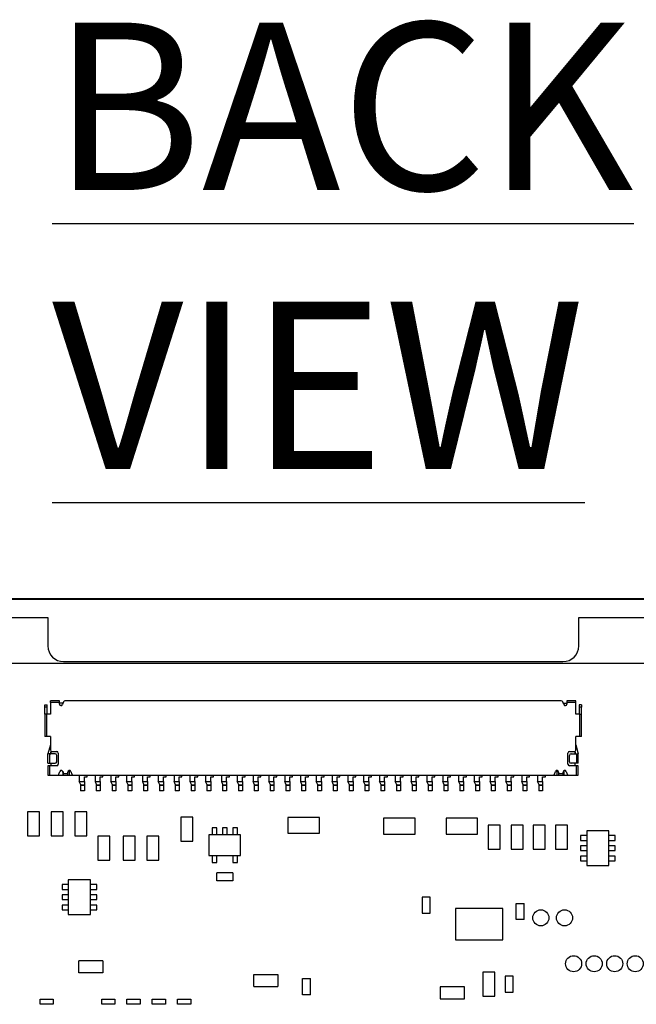
# Model space of a CAD drawing. Units: inches. Extents: x 0.9 to 33.2, y 0.4 to 21.7.
# Drawn here: x 6.8 to 8.3, y 11.2 to 13.7 of the extents above; entities that cross this region are included whole.
import ezdxf

# ---------------------------------------------------------------- set-up
doc = ezdxf.new("R2010")
doc.units = ezdxf.units.IN
doc.header["$LTSCALE"] = 2
doc.header["$MEASUREMENT"] = 0
doc.layers.add('FORMAT', color=7, linetype='Continuous')
doc.styles.add('SLDTEXTSTYLE0', font='TXT', dxfattribs={"width": 0.75})

msp = doc.modelspace()

# ---------------------------------------------------------------- linework, layer by layer
at = {"color": 7, "linetype": 'Continuous', "lineweight": 25}
for p, q in [((6.1445, 12.225), (11.0185, 12.225)), ((6.3756, 12.2235), (11.3246, 12.2235)), ((5.6832, 12.178), (6.8367, 12.178)), ((6.8367, 12.178), (6.8367, 12.1072)), ((8.1596, 12.1072), (8.1596, 12.178)), ((8.1596, 12.178), (10.8407, 12.178)), ((6.8761, 12.0678), (8.1202, 12.0678)), ((6.8659, 11.9702), (6.8432, 11.9702)), ((6.8432, 11.9662), (6.8432, 11.9702)), ((6.8432, 11.9662), (6.8432, 11.9367)), ((6.8659, 11.9662), (6.8432, 11.9662)), ((6.8659, 11.9662), (6.8659, 11.9702)), ((6.8659, 11.9623), (6.8659, 11.9662)), ((6.8747, 11.9643), (6.8659, 11.9643)), ((6.8759, 11.9676), (6.8735, 11.9609)), ((8.1159, 11.9702), (6.8796, 11.9702)), ((8.122, 11.9609), (8.1196, 11.9676)), ((8.1208, 11.9643), (8.1296, 11.9643)), ((8.1523, 11.9702), (8.1296, 11.9702)), ((8.1296, 11.9702), (8.1296, 11.9662)), ((8.1296, 11.9662), (8.1296, 11.9623)), ((8.1523, 11.9662), (8.1296, 11.9662)), ((8.1523, 11.9662), (8.1523, 11.9702)), ((8.1523, 11.9367), (8.1523, 11.9662)), ((6.8294, 11.9603), (6.8353, 11.9603)), ((6.8294, 11.9544), (6.8294, 11.9603)), ((6.8353, 11.9544), (6.8294, 11.9544)), ((6.8294, 11.9367), (6.8294, 11.9544)), ((6.8353, 11.9544), (6.8353, 11.9603)), ((6.8353, 11.9367), (6.8353, 11.9544)), ((8.1661, 11.9603), (8.1602, 11.9603)), ((8.1602, 11.9603), (8.1602, 11.9544)), ((8.1661, 11.9544), (8.1602, 11.9544)), ((8.1602, 11.9544), (8.1602, 11.9367)), ((8.1661, 11.9603), (8.1661, 11.9544)), ((8.1661, 11.9367), (8.1661, 11.9544)), ((6.8294, 11.9367), (6.8294, 11.8816)), ((6.8334, 11.9367), (6.8294, 11.9367)), ((6.8334, 11.9367), (6.8334, 11.8816)), ((6.8432, 11.9367), (6.8334, 11.9367)), ((8.1621, 11.9367), (8.1523, 11.9367)), ((8.1621, 11.8816), (8.1621, 11.9367)), ((8.1621, 11.9367), (8.1661, 11.9367)), ((8.1661, 11.8816), (8.1661, 11.9367)), ((6.8334, 11.8816), (6.8294, 11.8816)), ((6.8432, 11.8816), (6.8334, 11.8816)), ((6.8432, 11.8816), (6.8432, 11.8481)), ((8.1621, 11.8816), (8.1523, 11.8816)), ((8.1523, 11.8481), (8.1523, 11.8816)), ((8.1661, 11.8816), (8.1621, 11.8816)), ((6.8432, 11.8604), (6.8373, 11.8383)), ((6.8432, 11.8383), (6.845, 11.8448)), ((6.8455, 11.8383), (6.8455, 11.8446)), ((6.8472, 11.8442), (6.859, 11.8442)), ((6.8629, 11.8402), (6.8629, 11.8127)), ((8.1326, 11.8127), (8.1326, 11.8402)), ((8.1365, 11.8442), (8.1483, 11.8442)), ((8.1506, 11.8383), (8.1506, 11.8449)), ((8.1523, 11.8383), (8.1506, 11.8446)), ((8.1523, 11.8604), (8.1582, 11.8383)), ((6.8373, 11.8147), (6.8373, 11.8383)), ((6.8413, 11.8383), (6.8373, 11.8383)), ((6.8413, 11.8383), (6.8413, 11.8147)), ((6.855, 11.8383), (6.8413, 11.8383)), ((6.859, 11.8186), (6.859, 11.8343)), ((8.1365, 11.8186), (8.1365, 11.8343)), ((8.1405, 11.8383), (8.1542, 11.8383)), ((8.1542, 11.8383), (8.1542, 11.8147)), ((8.1542, 11.8383), (8.1582, 11.8383)), ((8.1582, 11.8147), (8.1582, 11.8383)), ((6.8373, 11.8147), (6.8413, 11.8147)), ((6.8373, 11.8088), (6.8373, 11.7851)), ((6.8413, 11.8088), (6.8373, 11.8088)), ((6.8413, 11.8147), (6.855, 11.8147)), ((6.8413, 11.8088), (6.8413, 11.7851)), ((6.859, 11.8088), (6.8413, 11.8088)), ((6.8455, 11.8088), (6.8455, 11.8147)), ((6.8647, 11.7877), (6.8671, 11.7943)), ((6.874, 11.7952), (6.874, 11.7851)), ((6.8747, 11.793), (6.8747, 11.7891)), ((6.8865, 11.7891), (6.8865, 11.793)), ((6.8908, 11.7851), (6.8908, 11.7969)), ((6.8942, 11.7943), (6.8966, 11.7877)), ((8.0989, 11.7877), (8.1013, 11.7943)), ((8.1053, 11.7969), (8.1053, 11.7851)), ((8.109, 11.793), (8.109, 11.7891)), ((8.1208, 11.7891), (8.1208, 11.793)), ((8.1221, 11.7959), (8.1221, 11.7851)), ((8.1284, 11.7943), (8.1308, 11.7877)), ((8.1542, 11.8088), (8.1365, 11.8088)), ((8.1542, 11.8147), (8.1405, 11.8147)), ((8.1506, 11.8088), (8.1506, 11.8147)), ((8.1582, 11.8147), (8.1542, 11.8147)), ((8.1542, 11.7851), (8.1542, 11.8088)), ((8.1582, 11.8088), (8.1542, 11.8088)), ((8.1582, 11.7851), (8.1582, 11.8088)), ((6.8373, 11.7851), (6.8413, 11.7851)), ((6.8413, 11.7851), (6.861, 11.7851)), ((6.861, 11.7851), (6.874, 11.7851)), ((6.874, 11.7851), (6.8747, 11.7851)), ((6.8747, 11.7891), (6.8865, 11.7891)), ((6.8747, 11.7891), (6.8747, 11.7851)), ((6.8747, 11.7851), (6.8865, 11.7851)), ((6.8865, 11.7851), (6.8865, 11.7891)), ((6.8865, 11.7851), (6.8908, 11.7851)), ((6.8908, 11.7851), (6.9003, 11.7851)), ((6.9003, 11.7851), (8.0952, 11.7851)), ((6.9151, 11.7851), (6.9151, 11.7694)), ((6.9151, 11.7694), (6.9279, 11.7694)), ((6.918, 11.7627), (6.9151, 11.7694)), ((6.9279, 11.7694), (6.9279, 11.7812)), ((6.9279, 11.7812), (6.9348, 11.7812)), ((6.9279, 11.7694), (6.9279, 11.7615)), ((6.9348, 11.7812), (6.9348, 11.7851)), ((6.9544, 11.7851), (6.9544, 11.7694)), ((6.9544, 11.7694), (6.9672, 11.7694)), ((6.9544, 11.7694), (6.9574, 11.7627)), ((6.9672, 11.7812), (6.9741, 11.7812)), ((6.9672, 11.7694), (6.9672, 11.7812)), ((6.9672, 11.7694), (6.9672, 11.7615)), ((6.9741, 11.7812), (6.9741, 11.7851)), ((6.9938, 11.7851), (6.9938, 11.7694)), ((6.9938, 11.7694), (7.0066, 11.7694)), ((6.9968, 11.7627), (6.9938, 11.7694)), ((7.0066, 11.7812), (7.0135, 11.7812)), ((7.0066, 11.7694), (7.0066, 11.7812)), ((7.0066, 11.7694), (7.0066, 11.7615)), ((7.0135, 11.7812), (7.0135, 11.7851)), ((7.0332, 11.7851), (7.0332, 11.7694)), ((7.0332, 11.7694), (7.046, 11.7694)), ((7.0361, 11.7627), (7.0332, 11.7694)), ((7.046, 11.7812), (7.0529, 11.7812)), ((7.046, 11.7694), (7.046, 11.7812)), ((7.046, 11.7694), (7.046, 11.7615)), ((7.0529, 11.7812), (7.0529, 11.7851)), ((7.0726, 11.7851), (7.0726, 11.7694)), ((7.0726, 11.7694), (7.0853, 11.7694)), ((7.0726, 11.7694), (7.0755, 11.7627)), ((7.0853, 11.7812), (7.0922, 11.7812)), ((7.0853, 11.7694), (7.0853, 11.7812)), ((7.0853, 11.7694), (7.0853, 11.7615)), ((7.0922, 11.7812), (7.0922, 11.7851)), ((7.1119, 11.7851), (7.1119, 11.7694)), ((7.1119, 11.7694), (7.1247, 11.7694)), ((7.1149, 11.7627), (7.1119, 11.7694)), ((7.1247, 11.7812), (7.1316, 11.7812)), ((7.1247, 11.7694), (7.1247, 11.7812)), ((7.1247, 11.7694), (7.1247, 11.7615)), ((7.1316, 11.7812), (7.1316, 11.7851)), ((7.1513, 11.7851), (7.1513, 11.7694)), ((7.1513, 11.7694), (7.1641, 11.7694)), ((7.1542, 11.7627), (7.1513, 11.7694)), ((7.1641, 11.7812), (7.171, 11.7812)), ((7.1641, 11.7694), (7.1641, 11.7812)), ((7.1641, 11.7694), (7.1641, 11.7615)), ((7.171, 11.7812), (7.171, 11.7851)), ((7.1907, 11.7851), (7.1907, 11.7694)), ((7.1907, 11.7694), (7.2035, 11.7694)), ((7.1907, 11.7694), (7.1936, 11.7627)), ((7.2035, 11.7812), (7.2103, 11.7812)), ((7.2035, 11.7694), (7.2035, 11.7812)), ((7.2035, 11.7694), (7.2035, 11.7615)), ((7.2103, 11.7812), (7.2103, 11.7851)), ((7.23, 11.7851), (7.23, 11.7694)), ((7.23, 11.7694), (7.2428, 11.7694)), ((7.233, 11.7627), (7.23, 11.7694)), ((7.2428, 11.7812), (7.2497, 11.7812)), ((7.2428, 11.7694), (7.2428, 11.7812)), ((7.2428, 11.7694), (7.2428, 11.7615)), ((7.2497, 11.7812), (7.2497, 11.7851)), ((7.2694, 11.7851), (7.2694, 11.7694)), ((7.2694, 11.7694), (7.2822, 11.7694)), ((7.2694, 11.7694), (7.2724, 11.7627)), ((7.2822, 11.7812), (7.2891, 11.7812)), ((7.2822, 11.7694), (7.2822, 11.7812)), ((7.2822, 11.7694), (7.2822, 11.7615)), ((7.2891, 11.7812), (7.2891, 11.7851)), ((7.3088, 11.7851), (7.3088, 11.7694)), ((7.3088, 11.7694), (7.3216, 11.7694)), ((7.3117, 11.7627), (7.3088, 11.7694)), ((7.3216, 11.7812), (7.3285, 11.7812)), ((7.3216, 11.7694), (7.3216, 11.7812)), ((7.3216, 11.7694), (7.3216, 11.7615)), ((7.3285, 11.7812), (7.3285, 11.7851)), ((7.3481, 11.7851), (7.3481, 11.7694)), ((7.3481, 11.7694), (7.3609, 11.7694)), ((7.3511, 11.7627), (7.3481, 11.7694)), ((7.3609, 11.7812), (7.3678, 11.7812)), ((7.3609, 11.7694), (7.3609, 11.7812)), ((7.3609, 11.7694), (7.3609, 11.7615)), ((7.3678, 11.7812), (7.3678, 11.7851)), ((7.3875, 11.7851), (7.3875, 11.7694)), ((7.3875, 11.7694), (7.4003, 11.7694)), ((7.3905, 11.7627), (7.3875, 11.7694)), ((7.4003, 11.7812), (7.4072, 11.7812)), ((7.4003, 11.7694), (7.4003, 11.7812)), ((7.4003, 11.7694), (7.4003, 11.7615)), ((7.4072, 11.7812), (7.4072, 11.7851)), ((7.4269, 11.7851), (7.4269, 11.7694)), ((7.4269, 11.7694), (7.4397, 11.7694)), ((7.4298, 11.7627), (7.4269, 11.7694)), ((7.4397, 11.7812), (7.4466, 11.7812)), ((7.4397, 11.7694), (7.4397, 11.7812)), ((7.4397, 11.7694), (7.4397, 11.7615)), ((7.4466, 11.7812), (7.4466, 11.7851)), ((7.4663, 11.7851), (7.4663, 11.7694)), ((7.4663, 11.7694), (7.479, 11.7694)), ((7.4663, 11.7694), (7.4692, 11.7627)), ((7.479, 11.7694), (7.479, 11.7812)), ((7.479, 11.7812), (7.4859, 11.7812)), ((7.479, 11.7694), (7.479, 11.7615)), ((7.4859, 11.7812), (7.4859, 11.7851)), ((7.5056, 11.7851), (7.5056, 11.7694)), ((7.5056, 11.7694), (7.5184, 11.7694)), ((7.5086, 11.7627), (7.5056, 11.7694)), ((7.5184, 11.7812), (7.5253, 11.7812)), ((7.5184, 11.7694), (7.5184, 11.7812)), ((7.5184, 11.7694), (7.5184, 11.7615)), ((7.5253, 11.7812), (7.5253, 11.7851)), ((7.545, 11.7851), (7.545, 11.7694)), ((7.545, 11.7694), (7.5578, 11.7694)), ((7.5479, 11.7627), (7.545, 11.7694)), ((7.5578, 11.7694), (7.5578, 11.7812)), ((7.5578, 11.7812), (7.5647, 11.7812)), ((7.5578, 11.7694), (7.5578, 11.7615)), ((7.5647, 11.7812), (7.5647, 11.7851)), ((7.5844, 11.7851), (7.5844, 11.7694)), ((7.5844, 11.7694), (7.5972, 11.7694)), ((7.5873, 11.7627), (7.5844, 11.7694)), ((7.5972, 11.7812), (7.604, 11.7812)), ((7.5972, 11.7694), (7.5972, 11.7812)), ((7.5972, 11.7694), (7.5972, 11.7615)), ((7.604, 11.7812), (7.604, 11.7851)), ((7.6237, 11.7851), (7.6237, 11.7694)), ((7.6237, 11.7694), (7.6365, 11.7694)), ((7.6267, 11.7627), (7.6237, 11.7694)), ((7.6365, 11.7694), (7.6365, 11.7812)), ((7.6365, 11.7812), (7.6434, 11.7812)), ((7.6365, 11.7694), (7.6365, 11.7615)), ((7.6434, 11.7812), (7.6434, 11.7851)), ((7.6631, 11.7851), (7.6631, 11.7694)), ((7.6631, 11.7694), (7.6759, 11.7694)), ((7.6661, 11.7627), (7.6631, 11.7694)), ((7.6759, 11.7812), (7.6828, 11.7812)), ((7.6759, 11.7694), (7.6759, 11.7812)), ((7.6759, 11.7694), (7.6759, 11.7615)), ((7.6828, 11.7812), (7.6828, 11.7851)), ((7.7025, 11.7851), (7.7025, 11.7694)), ((7.7025, 11.7694), (7.7153, 11.7694)), ((7.7054, 11.7627), (7.7025, 11.7694)), ((7.7153, 11.7812), (7.7222, 11.7812)), ((7.7153, 11.7694), (7.7153, 11.7812)), ((7.7153, 11.7694), (7.7153, 11.7615)), ((7.7222, 11.7812), (7.7222, 11.7851)), ((7.7418, 11.7851), (7.7418, 11.7694)), ((7.7418, 11.7694), (7.7546, 11.7694)), ((7.7448, 11.7627), (7.7418, 11.7694)), ((7.7546, 11.7694), (7.7546, 11.7812)), ((7.7546, 11.7812), (7.7615, 11.7812)), ((7.7546, 11.7694), (7.7546, 11.7615)), ((7.7615, 11.7812), (7.7615, 11.7851)), ((7.7812, 11.7851), (7.7812, 11.7694)), ((7.7812, 11.7694), (7.794, 11.7694)), ((7.7842, 11.7627), (7.7812, 11.7694)), ((7.794, 11.7694), (7.794, 11.7812)), ((7.794, 11.7812), (7.8009, 11.7812)), ((7.794, 11.7694), (7.794, 11.7615)), ((7.8009, 11.7812), (7.8009, 11.7851)), ((7.8206, 11.7851), (7.8206, 11.7694)), ((7.8206, 11.7694), (7.8334, 11.7694)), ((7.8235, 11.7627), (7.8206, 11.7694)), ((7.8334, 11.7694), (7.8334, 11.7812)), ((7.8334, 11.7812), (7.8403, 11.7812)), ((7.8334, 11.7694), (7.8334, 11.7615)), ((7.8403, 11.7812), (7.8403, 11.7851)), ((7.86, 11.7851), (7.86, 11.7694)), ((7.86, 11.7694), (7.8727, 11.7694)), ((7.86, 11.7694), (7.8629, 11.7627)), ((7.8727, 11.7694), (7.8727, 11.7812)), ((7.8727, 11.7812), (7.8796, 11.7812)), ((7.8727, 11.7694), (7.8727, 11.7615)), ((7.8796, 11.7812), (7.8796, 11.7851)), ((7.8993, 11.7851), (7.8993, 11.7694)), ((7.8993, 11.7694), (7.9121, 11.7694)), ((7.9023, 11.7627), (7.8993, 11.7694)), ((7.9121, 11.7812), (7.919, 11.7812)), ((7.9121, 11.7694), (7.9121, 11.7812)), ((7.9121, 11.7694), (7.9121, 11.7615)), ((7.919, 11.7812), (7.919, 11.7851)), ((7.9387, 11.7851), (7.9387, 11.7694)), ((7.9387, 11.7694), (7.9515, 11.7694)), ((7.9416, 11.7627), (7.9387, 11.7694)), ((7.9515, 11.7812), (7.9584, 11.7812)), ((7.9515, 11.7694), (7.9515, 11.7812)), ((7.9515, 11.7694), (7.9515, 11.7615)), ((7.9584, 11.7812), (7.9584, 11.7851)), ((7.9781, 11.7851), (7.9781, 11.7694)), ((7.9781, 11.7694), (7.9909, 11.7694)), ((7.981, 11.7627), (7.9781, 11.7694)), ((7.9909, 11.7694), (7.9909, 11.7812)), ((7.9909, 11.7812), (7.9977, 11.7812)), ((7.9909, 11.7694), (7.9909, 11.7615)), ((7.9977, 11.7812), (7.9977, 11.7851)), ((8.0174, 11.7851), (8.0174, 11.7694)), ((8.0174, 11.7694), (8.0302, 11.7694)), ((8.0204, 11.7627), (8.0174, 11.7694)), ((8.0302, 11.7812), (8.0371, 11.7812)), ((8.0302, 11.7694), (8.0302, 11.7812)), ((8.0302, 11.7694), (8.0302, 11.7615)), ((8.0371, 11.7812), (8.0371, 11.7851)), ((8.0568, 11.7851), (8.0568, 11.7694)), ((8.0568, 11.7694), (8.0696, 11.7694)), ((8.0598, 11.7627), (8.0568, 11.7694)), ((8.0696, 11.7694), (8.0696, 11.7812)), ((8.0696, 11.7812), (8.0765, 11.7812)), ((8.0696, 11.7694), (8.0696, 11.7615)), ((8.0765, 11.7812), (8.0765, 11.7851)), ((8.0952, 11.7851), (8.1053, 11.7851)), ((8.1053, 11.7851), (8.109, 11.7851)), ((8.109, 11.7891), (8.1208, 11.7891)), ((8.109, 11.7891), (8.109, 11.7851)), ((8.109, 11.7851), (8.1208, 11.7851)), ((8.1208, 11.7851), (8.1208, 11.7891)), ((8.1208, 11.7851), (8.1221, 11.7851)), ((8.1221, 11.7851), (8.1345, 11.7851)), ((8.1345, 11.7851), (8.1542, 11.7851)), ((8.1542, 11.7851), (8.1582, 11.7851)), ((6.918, 11.7627), (6.918, 11.7615)), ((6.918, 11.7615), (6.9279, 11.7615)), ((6.918, 11.7615), (6.918, 11.7595)), ((6.9279, 11.7595), (6.918, 11.7595)), ((6.918, 11.7595), (6.918, 11.7458)), ((6.9279, 11.7458), (6.918, 11.7458)), ((6.9279, 11.7615), (6.9279, 11.7595)), ((6.9279, 11.7595), (6.9279, 11.7458)), ((6.9574, 11.7627), (6.9574, 11.7615)), ((6.9574, 11.7615), (6.9672, 11.7615)), ((6.9574, 11.7615), (6.9574, 11.7595)), ((6.9672, 11.7595), (6.9574, 11.7595)), ((6.9574, 11.7595), (6.9574, 11.7458)), ((6.9672, 11.7458), (6.9574, 11.7458)), ((6.9672, 11.7615), (6.9672, 11.7595)), ((6.9672, 11.7595), (6.9672, 11.7458)), ((6.9968, 11.7627), (6.9968, 11.7615)), ((6.9968, 11.7615), (7.0066, 11.7615)), ((6.9968, 11.7615), (6.9968, 11.7595)), ((7.0066, 11.7595), (6.9968, 11.7595)), ((6.9968, 11.7595), (6.9968, 11.7458)), ((7.0066, 11.7458), (6.9968, 11.7458)), ((7.0066, 11.7615), (7.0066, 11.7595)), ((7.0066, 11.7595), (7.0066, 11.7458)), ((7.0361, 11.7627), (7.0361, 11.7615)), ((7.0361, 11.7615), (7.046, 11.7615)), ((7.0361, 11.7615), (7.0361, 11.7595)), ((7.046, 11.7595), (7.0361, 11.7595)), ((7.0361, 11.7595), (7.0361, 11.7458)), ((7.046, 11.7458), (7.0361, 11.7458)), ((7.046, 11.7615), (7.046, 11.7595)), ((7.046, 11.7595), (7.046, 11.7458)), ((7.0755, 11.7627), (7.0755, 11.7615)), ((7.0755, 11.7615), (7.0853, 11.7615)), ((7.0755, 11.7615), (7.0755, 11.7595)), ((7.0853, 11.7595), (7.0755, 11.7595)), ((7.0755, 11.7595), (7.0755, 11.7458)), ((7.0853, 11.7458), (7.0755, 11.7458)), ((7.0853, 11.7615), (7.0853, 11.7595)), ((7.0853, 11.7595), (7.0853, 11.7458)), ((7.1149, 11.7627), (7.1149, 11.7615)), ((7.1149, 11.7615), (7.1247, 11.7615)), ((7.1149, 11.7615), (7.1149, 11.7595)), ((7.1247, 11.7595), (7.1149, 11.7595)), ((7.1149, 11.7595), (7.1149, 11.7458)), ((7.1247, 11.7458), (7.1149, 11.7458)), ((7.1247, 11.7615), (7.1247, 11.7595)), ((7.1247, 11.7595), (7.1247, 11.7458)), ((7.1542, 11.7627), (7.1542, 11.7615)), ((7.1542, 11.7615), (7.1641, 11.7615)), ((7.1542, 11.7615), (7.1542, 11.7595)), ((7.1641, 11.7595), (7.1542, 11.7595)), ((7.1542, 11.7595), (7.1542, 11.7458)), ((7.1641, 11.7458), (7.1542, 11.7458)), ((7.1641, 11.7615), (7.1641, 11.7595)), ((7.1641, 11.7595), (7.1641, 11.7458)), ((7.1936, 11.7627), (7.1936, 11.7615)), ((7.1936, 11.7615), (7.2035, 11.7615)), ((7.1936, 11.7615), (7.1936, 11.7595)), ((7.2035, 11.7595), (7.1936, 11.7595)), ((7.1936, 11.7595), (7.1936, 11.7458)), ((7.2035, 11.7458), (7.1936, 11.7458)), ((7.2035, 11.7615), (7.2035, 11.7595)), ((7.2035, 11.7595), (7.2035, 11.7458)), ((7.233, 11.7627), (7.233, 11.7615)), ((7.233, 11.7615), (7.2428, 11.7615)), ((7.233, 11.7615), (7.233, 11.7595)), ((7.2428, 11.7595), (7.233, 11.7595)), ((7.233, 11.7595), (7.233, 11.7458)), ((7.2428, 11.7458), (7.233, 11.7458)), ((7.2428, 11.7615), (7.2428, 11.7595)), ((7.2428, 11.7595), (7.2428, 11.7458)), ((7.2724, 11.7627), (7.2724, 11.7615)), ((7.2724, 11.7615), (7.2822, 11.7615)), ((7.2724, 11.7615), (7.2724, 11.7595)), ((7.2822, 11.7595), (7.2724, 11.7595)), ((7.2724, 11.7595), (7.2724, 11.7458)), ((7.2822, 11.7458), (7.2724, 11.7458)), ((7.2822, 11.7615), (7.2822, 11.7595)), ((7.2822, 11.7595), (7.2822, 11.7458)), ((7.3117, 11.7627), (7.3117, 11.7615)), ((7.3117, 11.7615), (7.3216, 11.7615)), ((7.3117, 11.7615), (7.3117, 11.7595)), ((7.3216, 11.7595), (7.3117, 11.7595)), ((7.3117, 11.7595), (7.3117, 11.7458)), ((7.3216, 11.7458), (7.3117, 11.7458)), ((7.3216, 11.7615), (7.3216, 11.7595)), ((7.3216, 11.7595), (7.3216, 11.7458)), ((7.3511, 11.7627), (7.3511, 11.7615)), ((7.3511, 11.7615), (7.3609, 11.7615)), ((7.3511, 11.7615), (7.3511, 11.7595)), ((7.3609, 11.7595), (7.3511, 11.7595)), ((7.3511, 11.7595), (7.3511, 11.7458)), ((7.3609, 11.7458), (7.3511, 11.7458)), ((7.3609, 11.7615), (7.3609, 11.7595)), ((7.3609, 11.7595), (7.3609, 11.7458)), ((7.3905, 11.7627), (7.3905, 11.7615)), ((7.3905, 11.7615), (7.4003, 11.7615)), ((7.3905, 11.7615), (7.3905, 11.7595)), ((7.4003, 11.7595), (7.3905, 11.7595)), ((7.3905, 11.7595), (7.3905, 11.7458)), ((7.4003, 11.7458), (7.3905, 11.7458)), ((7.4003, 11.7615), (7.4003, 11.7595)), ((7.4003, 11.7595), (7.4003, 11.7458)), ((7.4298, 11.7627), (7.4298, 11.7615)), ((7.4298, 11.7615), (7.4397, 11.7615)), ((7.4298, 11.7615), (7.4298, 11.7595)), ((7.4397, 11.7595), (7.4298, 11.7595)), ((7.4298, 11.7595), (7.4298, 11.7458)), ((7.4397, 11.7458), (7.4298, 11.7458)), ((7.4397, 11.7615), (7.4397, 11.7595)), ((7.4397, 11.7595), (7.4397, 11.7458)), ((7.4692, 11.7627), (7.4692, 11.7615)), ((7.4692, 11.7615), (7.479, 11.7615)), ((7.4692, 11.7615), (7.4692, 11.7595)), ((7.479, 11.7595), (7.4692, 11.7595)), ((7.4692, 11.7595), (7.4692, 11.7458)), ((7.479, 11.7458), (7.4692, 11.7458)), ((7.479, 11.7615), (7.479, 11.7595)), ((7.479, 11.7595), (7.479, 11.7458)), ((7.5086, 11.7627), (7.5086, 11.7615)), ((7.5086, 11.7615), (7.5184, 11.7615)), ((7.5086, 11.7615), (7.5086, 11.7595)), ((7.5184, 11.7595), (7.5086, 11.7595)), ((7.5086, 11.7595), (7.5086, 11.7458)), ((7.5184, 11.7458), (7.5086, 11.7458)), ((7.5184, 11.7615), (7.5184, 11.7595)), ((7.5184, 11.7595), (7.5184, 11.7458)), ((7.5479, 11.7627), (7.5479, 11.7615)), ((7.5479, 11.7615), (7.5578, 11.7615)), ((7.5479, 11.7615), (7.5479, 11.7595)), ((7.5578, 11.7595), (7.5479, 11.7595)), ((7.5479, 11.7595), (7.5479, 11.7458)), ((7.5578, 11.7458), (7.5479, 11.7458)), ((7.5578, 11.7615), (7.5578, 11.7595)), ((7.5578, 11.7595), (7.5578, 11.7458)), ((7.5873, 11.7627), (7.5873, 11.7615)), ((7.5873, 11.7615), (7.5972, 11.7615)), ((7.5873, 11.7615), (7.5873, 11.7595)), ((7.5972, 11.7595), (7.5873, 11.7595)), ((7.5873, 11.7595), (7.5873, 11.7458)), ((7.5972, 11.7458), (7.5873, 11.7458)), ((7.5972, 11.7615), (7.5972, 11.7595)), ((7.5972, 11.7595), (7.5972, 11.7458)), ((7.6267, 11.7627), (7.6267, 11.7615)), ((7.6267, 11.7615), (7.6365, 11.7615)), ((7.6267, 11.7615), (7.6267, 11.7595)), ((7.6365, 11.7595), (7.6267, 11.7595)), ((7.6267, 11.7595), (7.6267, 11.7458)), ((7.6365, 11.7458), (7.6267, 11.7458)), ((7.6365, 11.7615), (7.6365, 11.7595)), ((7.6365, 11.7595), (7.6365, 11.7458)), ((7.6661, 11.7627), (7.6661, 11.7615)), ((7.6661, 11.7615), (7.6759, 11.7615)), ((7.6661, 11.7615), (7.6661, 11.7595)), ((7.6759, 11.7595), (7.6661, 11.7595)), ((7.6661, 11.7595), (7.6661, 11.7458)), ((7.6759, 11.7458), (7.6661, 11.7458)), ((7.6759, 11.7615), (7.6759, 11.7595)), ((7.6759, 11.7595), (7.6759, 11.7458)), ((7.7054, 11.7627), (7.7054, 11.7615)), ((7.7054, 11.7615), (7.7153, 11.7615)), ((7.7054, 11.7615), (7.7054, 11.7595)), ((7.7153, 11.7595), (7.7054, 11.7595)), ((7.7054, 11.7595), (7.7054, 11.7458)), ((7.7153, 11.7458), (7.7054, 11.7458)), ((7.7153, 11.7615), (7.7153, 11.7595)), ((7.7153, 11.7595), (7.7153, 11.7458)), ((7.7448, 11.7627), (7.7448, 11.7615)), ((7.7448, 11.7615), (7.7546, 11.7615)), ((7.7448, 11.7615), (7.7448, 11.7595)), ((7.7546, 11.7595), (7.7448, 11.7595)), ((7.7448, 11.7595), (7.7448, 11.7458)), ((7.7546, 11.7458), (7.7448, 11.7458)), ((7.7546, 11.7615), (7.7546, 11.7595)), ((7.7546, 11.7595), (7.7546, 11.7458)), ((7.7842, 11.7627), (7.7842, 11.7615)), ((7.7842, 11.7615), (7.794, 11.7615)), ((7.7842, 11.7615), (7.7842, 11.7595)), ((7.794, 11.7595), (7.7842, 11.7595)), ((7.7842, 11.7595), (7.7842, 11.7458)), ((7.794, 11.7458), (7.7842, 11.7458)), ((7.794, 11.7615), (7.794, 11.7595)), ((7.794, 11.7595), (7.794, 11.7458)), ((7.8235, 11.7627), (7.8235, 11.7615)), ((7.8235, 11.7615), (7.8334, 11.7615)), ((7.8235, 11.7615), (7.8235, 11.7595)), ((7.8334, 11.7595), (7.8235, 11.7595)), ((7.8235, 11.7595), (7.8235, 11.7458)), ((7.8334, 11.7458), (7.8235, 11.7458)), ((7.8334, 11.7615), (7.8334, 11.7595)), ((7.8334, 11.7595), (7.8334, 11.7458)), ((7.8629, 11.7627), (7.8629, 11.7615)), ((7.8629, 11.7615), (7.8727, 11.7615)), ((7.8629, 11.7615), (7.8629, 11.7595)), ((7.8727, 11.7595), (7.8629, 11.7595)), ((7.8629, 11.7595), (7.8629, 11.7458)), ((7.8727, 11.7458), (7.8629, 11.7458)), ((7.8727, 11.7615), (7.8727, 11.7595)), ((7.8727, 11.7595), (7.8727, 11.7458)), ((7.9023, 11.7627), (7.9023, 11.7615)), ((7.9023, 11.7615), (7.9121, 11.7615)), ((7.9023, 11.7615), (7.9023, 11.7595)), ((7.9121, 11.7595), (7.9023, 11.7595)), ((7.9023, 11.7595), (7.9023, 11.7458)), ((7.9121, 11.7458), (7.9023, 11.7458)), ((7.9121, 11.7615), (7.9121, 11.7595)), ((7.9121, 11.7595), (7.9121, 11.7458)), ((7.9416, 11.7627), (7.9416, 11.7615)), ((7.9416, 11.7615), (7.9515, 11.7615)), ((7.9416, 11.7615), (7.9416, 11.7595)), ((7.9515, 11.7595), (7.9416, 11.7595)), ((7.9416, 11.7595), (7.9416, 11.7458)), ((7.9515, 11.7458), (7.9416, 11.7458)), ((7.9515, 11.7615), (7.9515, 11.7595)), ((7.9515, 11.7595), (7.9515, 11.7458)), ((7.981, 11.7627), (7.981, 11.7615)), ((7.981, 11.7615), (7.9909, 11.7615)), ((7.981, 11.7615), (7.981, 11.7595)), ((7.9909, 11.7595), (7.981, 11.7595)), ((7.981, 11.7595), (7.981, 11.7458)), ((7.9909, 11.7458), (7.981, 11.7458)), ((7.9909, 11.7615), (7.9909, 11.7595)), ((7.9909, 11.7595), (7.9909, 11.7458)), ((8.0204, 11.7627), (8.0204, 11.7615)), ((8.0204, 11.7615), (8.0302, 11.7615)), ((8.0204, 11.7615), (8.0204, 11.7595)), ((8.0302, 11.7595), (8.0204, 11.7595)), ((8.0204, 11.7595), (8.0204, 11.7458)), ((8.0302, 11.7458), (8.0204, 11.7458)), ((8.0302, 11.7615), (8.0302, 11.7595)), ((8.0302, 11.7595), (8.0302, 11.7458)), ((8.0598, 11.7627), (8.0598, 11.7615)), ((8.0598, 11.7615), (8.0696, 11.7615)), ((8.0598, 11.7615), (8.0598, 11.7595)), ((8.0696, 11.7595), (8.0598, 11.7595)), ((8.0598, 11.7595), (8.0598, 11.7458)), ((8.0696, 11.7458), (8.0598, 11.7458)), ((8.0696, 11.7615), (8.0696, 11.7595)), ((8.0696, 11.7595), (8.0696, 11.7458)), ((6.8163, 11.6943), (6.7863, 11.6943)), ((6.7863, 11.6943), (6.7863, 11.6343)), ((6.8163, 11.6343), (6.8163, 11.6943)), ((6.8454, 11.6943), (6.8454, 11.6343)), ((6.8754, 11.6943), (6.8454, 11.6943)), ((6.8754, 11.6343), (6.8754, 11.6943)), ((6.9044, 11.6943), (6.9044, 11.6343)), ((6.9344, 11.6943), (6.9044, 11.6943)), ((6.9344, 11.6343), (6.9344, 11.6943)), ((7.1682, 11.6805), (7.1682, 11.6205)), ((7.1982, 11.6805), (7.1682, 11.6805)), ((7.1982, 11.6205), (7.1982, 11.6805)), ((7.5139, 11.68), (7.4352, 11.68)), ((7.4352, 11.68), (7.4352, 11.6406)), ((7.5139, 11.6406), (7.5139, 11.68)), ((7.7516, 11.678), (7.6729, 11.678)), ((7.6729, 11.678), (7.6729, 11.6386)), ((7.7516, 11.6386), (7.7516, 11.678)), ((7.9076, 11.678), (7.8289, 11.678)), ((7.8289, 11.678), (7.8289, 11.6387)), ((7.9076, 11.6387), (7.9076, 11.678)), ((7.2462, 11.6544), (7.2462, 11.6367)), ((7.258, 11.6544), (7.2462, 11.6544)), ((7.258, 11.6367), (7.258, 11.6544)), ((7.2836, 11.6544), (7.2718, 11.6544)), ((7.2718, 11.6544), (7.2718, 11.6367)), ((7.2836, 11.6367), (7.2836, 11.6544)), ((7.3092, 11.6544), (7.2974, 11.6544)), ((7.2974, 11.6544), (7.2974, 11.6367)), ((7.3092, 11.6367), (7.3092, 11.6544)), ((7.934, 11.6608), (7.934, 11.6008)), ((7.964, 11.6608), (7.934, 11.6608)), ((7.964, 11.6008), (7.964, 11.6608)), ((7.991, 11.6608), (7.991, 11.6008)), ((8.021, 11.6608), (7.991, 11.6608)), ((8.021, 11.6008), (8.021, 11.6608)), ((8.0462, 11.6608), (8.0462, 11.6008)), ((8.0762, 11.6608), (8.0462, 11.6608)), ((8.0762, 11.6008), (8.0762, 11.6608)), ((8.1013, 11.6608), (8.1013, 11.6008)), ((8.1313, 11.6608), (8.1013, 11.6608)), ((8.1313, 11.6008), (8.1313, 11.6608)), ((8.2344, 11.6466), (8.1793, 11.6466)), ((8.1793, 11.6466), (8.1793, 11.5599)), ((8.2344, 11.5599), (8.2344, 11.6466)), ((6.7863, 11.6343), (6.8163, 11.6343)), ((6.8454, 11.6343), (6.8754, 11.6343)), ((6.9044, 11.6343), (6.9344, 11.6343)), ((6.9615, 11.6332), (6.9615, 11.5732)), ((6.9915, 11.6332), (6.9615, 11.6332)), ((6.9915, 11.5732), (6.9915, 11.6332)), ((7.0545, 11.6332), (7.0245, 11.6332)), ((7.0245, 11.6332), (7.0245, 11.5732)), ((7.0545, 11.5732), (7.0545, 11.6332)), ((7.0836, 11.6332), (7.0836, 11.5732)), ((7.1136, 11.6332), (7.0836, 11.6332)), ((7.1136, 11.5732), (7.1136, 11.6332)), ((7.1682, 11.6205), (7.1982, 11.6205)), ((7.2383, 11.6367), (7.2383, 11.5855)), ((7.3171, 11.6367), (7.2383, 11.6367)), ((7.3171, 11.5855), (7.3171, 11.6367)), ((7.4352, 11.6406), (7.5139, 11.6406)), ((7.6729, 11.6386), (7.7516, 11.6386)), ((7.8289, 11.6387), (7.9076, 11.6387)), ((8.1793, 11.6347), (8.1635, 11.6347)), ((8.1635, 11.6347), (8.1635, 11.6229)), ((8.1635, 11.6229), (8.1793, 11.6229)), ((8.2501, 11.6347), (8.2344, 11.6347)), ((8.2344, 11.6229), (8.2501, 11.6229)), ((8.2501, 11.6229), (8.2501, 11.6347)), ((7.934, 11.6008), (7.964, 11.6008)), ((7.991, 11.6008), (8.021, 11.6008)), ((8.0462, 11.6008), (8.0762, 11.6008)), ((8.1013, 11.6008), (8.1313, 11.6008)), ((8.1635, 11.6091), (8.1635, 11.5973)), ((8.1793, 11.6091), (8.1635, 11.6091)), ((8.1635, 11.5973), (8.1793, 11.5973)), ((8.2501, 11.6091), (8.2344, 11.6091)), ((8.2344, 11.5973), (8.2501, 11.5973)), ((8.2501, 11.5973), (8.2501, 11.6091)), ((6.9615, 11.5732), (6.9915, 11.5732)), ((7.0245, 11.5732), (7.0545, 11.5732)), ((7.0836, 11.5732), (7.1136, 11.5732)), ((7.2383, 11.5855), (7.3171, 11.5855)), ((7.2462, 11.5855), (7.2462, 11.5678)), ((7.258, 11.5678), (7.258, 11.5855)), ((7.2974, 11.5855), (7.2974, 11.5678)), ((7.3092, 11.5678), (7.3092, 11.5855)), ((8.1793, 11.5836), (8.1635, 11.5836)), ((8.1635, 11.5836), (8.1635, 11.5717)), ((8.1635, 11.5717), (8.1793, 11.5717)), ((8.2501, 11.5836), (8.2344, 11.5836)), ((8.2344, 11.5717), (8.2501, 11.5717)), ((8.2501, 11.5717), (8.2501, 11.5836)), ((7.2462, 11.5678), (7.258, 11.5678)), ((7.2974, 11.5678), (7.3092, 11.5678)), ((8.1793, 11.5599), (8.2344, 11.5599)), ((6.8879, 11.5245), (6.8879, 11.4379)), ((6.943, 11.5245), (6.8879, 11.5245)), ((6.943, 11.4379), (6.943, 11.5245)), ((7.2577, 11.5224), (7.2577, 11.5424)), ((7.2977, 11.5424), (7.2577, 11.5424)), ((7.2977, 11.5224), (7.2577, 11.5224)), ((7.2977, 11.5424), (7.2977, 11.5224)), ((6.8722, 11.5127), (6.8722, 11.5009)), ((6.8879, 11.5127), (6.8722, 11.5127)), ((6.8722, 11.5009), (6.8879, 11.5009)), ((6.9588, 11.5127), (6.943, 11.5127)), ((6.943, 11.5009), (6.9588, 11.5009)), ((6.9588, 11.5009), (6.9588, 11.5127)), ((6.8879, 11.4871), (6.8722, 11.4871)), ((6.8722, 11.4871), (6.8722, 11.4753)), ((6.8722, 11.4753), (6.8879, 11.4753)), ((6.9588, 11.4871), (6.943, 11.4871)), ((6.943, 11.4753), (6.9588, 11.4753)), ((6.9588, 11.4753), (6.9588, 11.4871)), ((7.7697, 11.4815), (7.7697, 11.4415)), ((7.7897, 11.4815), (7.7697, 11.4815)), ((7.7897, 11.4415), (7.7897, 11.4815)), ((6.8722, 11.4615), (6.8722, 11.4497)), ((6.8879, 11.4615), (6.8722, 11.4615)), ((6.8722, 11.4497), (6.8879, 11.4497)), ((6.9588, 11.4615), (6.943, 11.4615)), ((6.943, 11.4497), (6.9588, 11.4497)), ((6.9588, 11.4497), (6.9588, 11.4615)), ((7.9706, 11.4536), (7.8525, 11.4536)), ((7.8525, 11.4536), (7.8525, 11.3749)), ((7.9706, 11.3749), (7.9706, 11.4536)), ((8.0039, 11.4658), (8.0239, 11.4658)), ((8.0039, 11.4258), (8.0039, 11.4658)), ((8.0239, 11.4258), (8.0239, 11.4658)), ((6.8879, 11.4379), (6.943, 11.4379)), ((7.7697, 11.4415), (7.7897, 11.4415)), ((8.0239, 11.4258), (8.0039, 11.4258)), ((7.8525, 11.3749), (7.9706, 11.3749)), ((6.9742, 11.3228), (6.9142, 11.3228)), ((6.9142, 11.2928), (6.9142, 11.3228)), ((6.9742, 11.3228), (6.9742, 11.2928)), ((6.9742, 11.2928), (6.9142, 11.2928)), ((7.3502, 11.2887), (7.4102, 11.2887)), ((7.3502, 11.2587), (7.3502, 11.2887)), ((7.4102, 11.2887), (7.4102, 11.2587)), ((7.4716, 11.2786), (7.4916, 11.2786)), ((7.4716, 11.2386), (7.4716, 11.2786)), ((7.4916, 11.2386), (7.4916, 11.2786)), ((7.9202, 11.2947), (7.9202, 11.2347)), ((7.9502, 11.2947), (7.9202, 11.2947)), ((7.9502, 11.2347), (7.9502, 11.2947)), ((7.9764, 11.2847), (7.9764, 11.2447)), ((7.9964, 11.2847), (7.9764, 11.2847)), ((7.9964, 11.2447), (7.9964, 11.2847)), ((7.3502, 11.2587), (7.4102, 11.2587)), ((7.8146, 11.258), (7.8146, 11.228)), ((7.8746, 11.258), (7.8146, 11.258)), ((7.8746, 11.228), (7.8746, 11.258)), ((6.8176, 11.2271), (6.8216, 11.2271)), ((6.8176, 11.2153), (6.8176, 11.2271)), ((6.8216, 11.2277), (6.8464, 11.2277)), ((6.8216, 11.2271), (6.8216, 11.2277)), ((6.8464, 11.2277), (6.8464, 11.2271)), ((6.8464, 11.2271), (6.8504, 11.2271)), ((6.8504, 11.2271), (6.8504, 11.2153)), ((6.9711, 11.2153), (6.9711, 11.2271)), ((6.9711, 11.2271), (6.9752, 11.2271)), ((6.9752, 11.2277), (7, 11.2277)), ((6.9752, 11.2271), (6.9752, 11.2277)), ((7, 11.2277), (7, 11.2271)), ((7, 11.2271), (7.004, 11.2271)), ((7.004, 11.2271), (7.004, 11.2153)), ((7.0341, 11.2271), (7.0381, 11.2271)), ((7.0341, 11.2153), (7.0341, 11.2271)), ((7.0381, 11.2271), (7.0381, 11.2277)), ((7.0381, 11.2277), (7.0629, 11.2277)), ((7.0629, 11.2277), (7.0629, 11.2271)), ((7.0629, 11.2271), (7.067, 11.2271)), ((7.067, 11.2271), (7.067, 11.2153)), ((7.0971, 11.2153), (7.0971, 11.2271)), ((7.0971, 11.2271), (7.1011, 11.2271)), ((7.1011, 11.2277), (7.1259, 11.2277)), ((7.1011, 11.2271), (7.1011, 11.2277)), ((7.1259, 11.2277), (7.1259, 11.2271)), ((7.1259, 11.2271), (7.13, 11.2271)), ((7.13, 11.2271), (7.13, 11.2153)), ((7.1601, 11.2153), (7.1601, 11.2271)), ((7.1601, 11.2271), (7.1641, 11.2271)), ((7.1641, 11.2271), (7.1641, 11.2277)), ((7.1641, 11.2277), (7.1889, 11.2277)), ((7.1889, 11.2277), (7.1889, 11.2271)), ((7.1889, 11.2271), (7.193, 11.2271)), ((7.193, 11.2271), (7.193, 11.2153)), ((7.4916, 11.2386), (7.4716, 11.2386)), ((7.8146, 11.228), (7.8746, 11.228)), ((7.9202, 11.2347), (7.9502, 11.2347)), ((7.9764, 11.2447), (7.9964, 11.2447)), ((6.8216, 11.2153), (6.8176, 11.2153)), ((6.8216, 11.2147), (6.8216, 11.2153)), ((6.8464, 11.2147), (6.8216, 11.2147)), ((6.8464, 11.2153), (6.8464, 11.2147)), ((6.8504, 11.2153), (6.8464, 11.2153)), ((6.9752, 11.2153), (6.9711, 11.2153)), ((6.9752, 11.2147), (6.9752, 11.2153)), ((7, 11.2147), (6.9752, 11.2147)), ((7, 11.2153), (7, 11.2147)), ((7.004, 11.2153), (7, 11.2153)), ((7.0381, 11.2153), (7.0341, 11.2153)), ((7.0381, 11.2147), (7.0381, 11.2153)), ((7.0629, 11.2147), (7.0381, 11.2147)), ((7.0629, 11.2153), (7.0629, 11.2147)), ((7.067, 11.2153), (7.0629, 11.2153)), ((7.1011, 11.2153), (7.0971, 11.2153)), ((7.1011, 11.2147), (7.1011, 11.2153)), ((7.1259, 11.2147), (7.1011, 11.2147)), ((7.1259, 11.2153), (7.1259, 11.2147)), ((7.13, 11.2153), (7.1259, 11.2153)), ((7.1641, 11.2153), (7.1601, 11.2153)), ((7.1641, 11.2147), (7.1641, 11.2153)), ((7.1889, 11.2147), (7.1641, 11.2147)), ((7.1889, 11.2153), (7.1889, 11.2147)), ((7.193, 11.2153), (7.1889, 11.2153))]:
    msp.add_line(p, q, dxfattribs=at)
for centre in [(8.0651, 11.43), (8.1241, 11.43), (8.1468, 11.3158), (8.198, 11.3158), (8.2491, 11.3158), (8.3003, 11.3158)]:
    msp.add_circle(centre, 0.02, dxfattribs=at)
for centre, radius, start, end in [((6.8761, 12.1072), 0.0394, 180, 270), ((8.1202, 12.1072), 0.0394, 270, 0), ((6.8796, 11.9662), 0.00394, 90, 160), ((8.1159, 11.9662), 0.00394, 20, 90), ((6.8698, 11.9623), 0.00394, 180, 340), ((8.1257, 11.9623), 0.00394, 200, 360), ((6.8472, 11.8481), 0.00394, 180, 270), ((6.859, 11.8402), 0.00394, 360, 90), ((8.1365, 11.8402), 0.00394, 90, 180), ((8.1483, 11.8481), 0.00394, 270, 360), ((6.8432, 11.8422), 0.00394, 270, 304.9387), ((6.855, 11.8343), 0.00394, 360, 90), ((6.855, 11.8186), 0.00394, 270, 360), ((8.1405, 11.8343), 0.00394, 90, 180), ((8.1405, 11.8186), 0.00394, 180, 270), ((8.1523, 11.8422), 0.00394, 244.7037, 270), ((6.859, 11.8127), 0.00394, 270, 360), ((6.8708, 11.793), 0.00394, 360, 160), ((6.8905, 11.793), 0.00394, 20, 180), ((8.105, 11.793), 0.00394, 360, 160), ((8.1247, 11.793), 0.00394, 20, 180), ((8.1365, 11.8127), 0.00394, 180, 270), ((6.861, 11.7891), 0.00394, 270, 340), ((6.9003, 11.7891), 0.00394, 200, 270), ((8.0952, 11.7891), 0.00394, 270, 340), ((8.1345, 11.7891), 0.00394, 200, 270)]:
    msp.add_arc(centre, radius, start, end, dxfattribs=at)
at = {"layer": 'FORMAT'}
msp.add_line((11.2746, 12.0635), (5.2496, 12.0635), dxfattribs=at)

# ---------------------------------------------------------------- texts
at = {"layer": 'FORMAT', "insert": (6.8474, 13.6587), "char_height": 0.416667, "attachment_point": 1, "style": 'SLDTEXTSTYLE0'}
msp.add_mtext('\\LBACK VIEW', dxfattribs=at)

doc.saveas('drawing.dxf')
